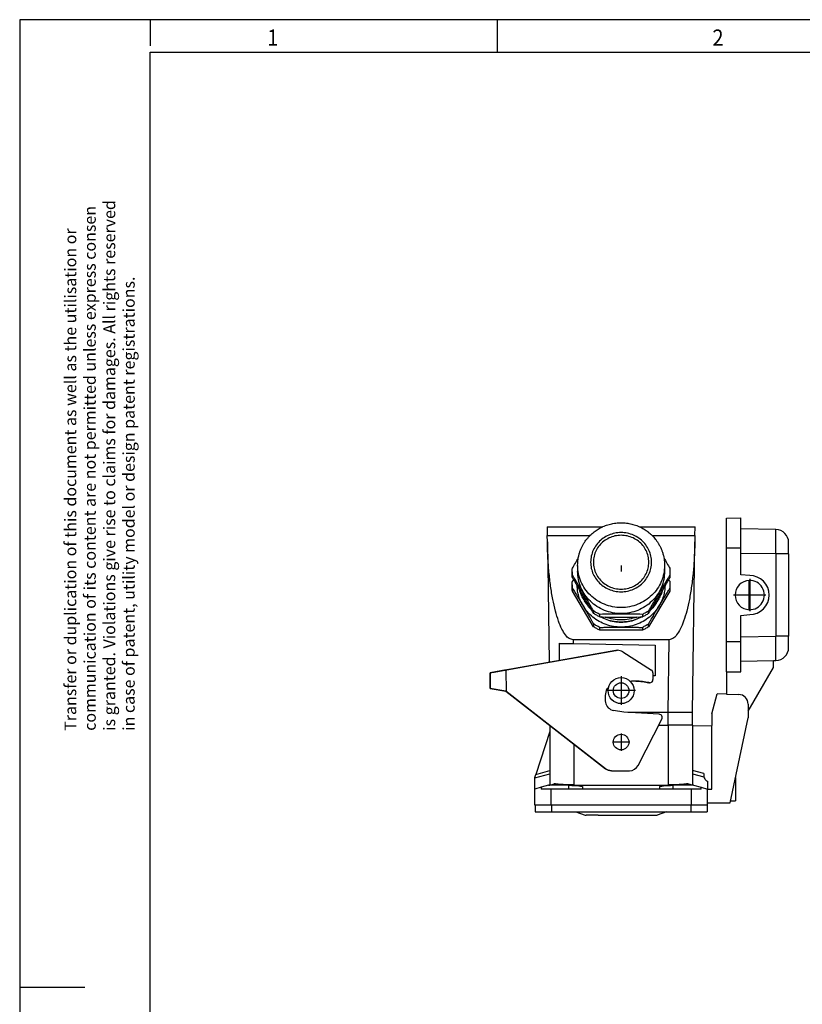
# Model space of a CAD drawing. Units: millimetres. Extents: x -112 to 308, y 693 to 990.
# Drawn here: x -112 to 9, y 839 to 990 of the extents above; entities that cross this region are included whole.
import ezdxf

# ---------------------------------------------------------------- set-up
doc = ezdxf.new("R2010")
doc.units = ezdxf.units.MM
doc.linetypes.add('DOT_CENTER', pattern=[14, 12, -1, 0, -1])
doc.layers.add('1', color=7, linetype='Continuous')
doc.styles.add('CONVERTER_11', font='txt.shx', dxfattribs={"width": 0.9})

# ---------------------------------------------------------------- blocks, each defined once
blk = doc.blocks.new('1411165_G_INS_M25_M68N_NNES_S-select__19', base_point=(-53.47, 1793.14))
at = {"color": 7, "linetype": 'Continuous'}
for p, q in [((-53.47, 1811.11), (-53.47, 1810.34)), ((-51.82, 1813.07), (-51.82, 1811.22)), ((-25.12, 1813.07), (-25.12, 1811.22)), ((-23.47, 1811.11), (-23.47, 1810.34)), ((-53.43, 1809.28), (-53.43, 1810.05)), ((-23.51, 1810.05), (-23.51, 1809.28)), ((-53.47, 1807.11), (-53.47, 1806.24)), ((-53.43, 1805.18), (-53.43, 1806.05)), ((-46.9, 1794.19), (-53.43, 1805.18)), ((-23.51, 1805.18), (-30.05, 1794.19)), ((-23.51, 1806.05), (-23.51, 1805.18)), ((-23.47, 1807.11), (-23.47, 1806.24)), ((-46.9, 1799.07), (-46.9, 1798.29)), ((-30.05, 1798.29), (-30.05, 1799.07)), ((-45.01, 1797.24), (-45.01, 1798.01)), ((-31.93, 1798.01), (-31.93, 1797.24)), ((-46.9, 1795.07), (-46.9, 1794.19)), ((-45.01, 1793.14), (-45.01, 1794.01)), ((-31.93, 1793.14), (-45.01, 1793.14)), ((-31.93, 1794.01), (-31.93, 1793.14)), ((-30.05, 1794.19), (-30.05, 1795.07))]:
    blk.add_line(p, q, dxfattribs=at)
for points, knots in [([(-51.82, 1813.07), (-51.81, 1813.42), (-51.8, 1814.12), (-51.66, 1815.16), (-51.46, 1816.16), (-51.18, 1817.1), (-50.85, 1817.99), (-50.46, 1818.86), (-50, 1819.68), (-49.53, 1820.42), (-49.02, 1821.1), (-48.51, 1821.7), (-47.95, 1822.29), (-47.19, 1822.99), (-46.16, 1823.79), (-45.03, 1824.48), (-44.07, 1824.95), (-43.3, 1825.27), (-42.53, 1825.53), (-41.75, 1825.75), (-40.94, 1825.92), (-40.12, 1826.05), (-39.28, 1826.13), (-38.44, 1826.15), (-37.64, 1826.12), (-36.83, 1826.05), (-36.03, 1825.93), (-35.24, 1825.76), (-34.43, 1825.54), (-33.63, 1825.26), (-32.85, 1824.94), (-32.11, 1824.57), (-31.44, 1824.19), (-30.78, 1823.76), (-30.16, 1823.31), (-29.55, 1822.8), (-28.98, 1822.28), (-28.45, 1821.71), (-27.94, 1821.12), (-27.45, 1820.46), (-26.96, 1819.7), (-26.49, 1818.86), (-26.09, 1817.98), (-25.74, 1817.04), (-25.48, 1816.11), (-25.28, 1815.12), (-25.15, 1814.12), (-25.13, 1813.42), (-25.12, 1813.07)], [0, 0, 0, 0, 1.048127, 2.096538, 3.158793, 4.089631, 5.048538, 6.008496, 6.940377, 7.873488, 8.629255, 9.470131, 10.256717, 11.044289, 12.593054, 14.145347, 15.019087, 15.803756, 16.62918, 17.45521, 18.234374, 19.102409, 19.969037, 20.747595, 21.614359, 22.392782, 23.172346, 24.039981, 24.821515, 25.691433, 26.566027, 27.349842, 28.161854, 28.894844, 29.713801, 30.452205, 31.280551, 32.026361, 32.783147, 33.623004, 34.498534, 35.487991, 36.509152, 37.406851, 38.469995, 39.399944, 40.448355, 41.496482, 41.496482, 41.496482, 41.496482]), ([(-29.97, 1814.04), (-30.01, 1814.65), (-30.1, 1815.89), (-30.76, 1817.65), (-31.77, 1819.23), (-33.13, 1820.54), (-34.76, 1821.53), (-36.57, 1822.15), (-38.47, 1822.35), (-40.38, 1822.15), (-42.19, 1821.53), (-43.81, 1820.54), (-45.17, 1819.23), (-46.19, 1817.65), (-46.85, 1815.89), (-46.93, 1814.65), (-46.97, 1814.04)], [0, 0, 0, 0, 1.847566, 3.700665, 5.563692, 7.439026, 9.326587, 11.223896, 13.126594, 15.029291, 16.926601, 18.814162, 20.689496, 22.552523, 24.405622, 26.253188, 26.253188, 26.253188, 26.253188]), ([(-53.43, 1812.16), (-53.13, 1812.69), (-52.53, 1813.73), (-51.93, 1814.76), (-51.63, 1815.27)], [0, 0, 0, 0, 1.833307, 3.587284, 3.587284, 3.587284, 3.587284]), ([(-46.97, 1814.04), (-46.93, 1813.42), (-46.85, 1812.18), (-46.19, 1810.42), (-45.17, 1808.85), (-43.81, 1807.53), (-42.19, 1806.54), (-40.38, 1805.93), (-38.47, 1805.72), (-36.57, 1805.93), (-34.76, 1806.54), (-33.13, 1807.53), (-31.77, 1808.85), (-30.76, 1810.42), (-30.1, 1812.18), (-30.01, 1813.42), (-29.97, 1814.04)], [0, 0, 0, 0, 1.847566, 3.700665, 5.563692, 7.439026, 9.326587, 11.223896, 13.126594, 15.029291, 16.926601, 18.814162, 20.689496, 22.552523, 24.405622, 26.253188, 26.253188, 26.253188, 26.253188]), ([(-25.31, 1815.27), (-25.02, 1814.76), (-24.42, 1813.73), (-23.82, 1812.69), (-23.51, 1812.16)], [0, 0, 0, 0, 1.753977, 3.587284, 3.587284, 3.587284, 3.587284]), ([(-53.47, 1811.11), (-53.47, 1811.29), (-53.47, 1811.64), (-53.45, 1811.99), (-53.43, 1812.16)], [0, 0, 0, 0, 0.528095, 1.056234, 1.056234, 1.056234, 1.056234]), ([(-53.43, 1810.05), (-53.45, 1810.23), (-53.47, 1810.58), (-53.47, 1810.93), (-53.47, 1811.11)], [0, 0, 0, 0, 0.528139, 1.056234, 1.056234, 1.056234, 1.056234]), ([(-25.12, 1811.22), (-25.17, 1810.37), (-25.27, 1808.67), (-26.07, 1806.22), (-27.3, 1803.97), (-28.98, 1801.99), (-31.01, 1800.37), (-33.34, 1799.17), (-35.85, 1798.43), (-38.47, 1798.18), (-41.09, 1798.43), (-43.61, 1799.17), (-45.93, 1800.37), (-47.97, 1801.99), (-49.64, 1803.97), (-50.88, 1806.22), (-51.67, 1808.67), (-51.77, 1810.37), (-51.82, 1811.22)], [0, 0, 0, 0, 2.540063, 5.086012, 7.642799, 10.213679, 12.799725, 15.399706, 18.010301, 20.626623, 23.242944, 25.853539, 28.45352, 31.039567, 33.610447, 36.167234, 38.713182, 41.253245, 41.253245, 41.253245, 41.253245]), ([(-23.51, 1812.16), (-23.5, 1811.99), (-23.48, 1811.64), (-23.47, 1811.29), (-23.47, 1811.11)], [0, 0, 0, 0, 0.528139, 1.056234, 1.056234, 1.056234, 1.056234]), ([(-23.47, 1811.11), (-23.47, 1810.93), (-23.48, 1810.58), (-23.5, 1810.23), (-23.51, 1810.05)], [0, 0, 0, 0, 0.528095, 1.056234, 1.056234, 1.056234, 1.056234]), ([(-53.43, 1809.28), (-53.45, 1809.46), (-53.47, 1809.81), (-53.47, 1810.16), (-53.47, 1810.34)], [0, 0, 0, 0, 0.528139, 1.056234, 1.056234, 1.056234, 1.056234]), ([(-53.47, 1807.11), (-53.47, 1807.28), (-53.47, 1807.64), (-53.45, 1807.99), (-53.43, 1808.16)], [0, 0, 0, 0, 0.528095, 1.056234, 1.056234, 1.056234, 1.056234]), ([(-46.9, 1799.07), (-47.45, 1800.03), (-48.53, 1801.9), (-50.15, 1804.65), (-51.77, 1807.35), (-52.87, 1809.14), (-53.43, 1810.05)], [0, 0, 0, 0, 3.345157, 6.47678, 9.567506, 12.786899, 12.786899, 12.786899, 12.786899]), ([(-53.43, 1809.28), (-52.88, 1808.31), (-51.8, 1806.45), (-50.17, 1803.7), (-48.56, 1801), (-47.46, 1799.21), (-46.9, 1798.29)], [0, 0, 0, 0, 3.345401, 6.477246, 9.567744, 12.786899, 12.786899, 12.786899, 12.786899]), ([(-53.11, 1808.72), (-53.13, 1808.7), (-53.15, 1808.65), (-53.19, 1808.58), (-53.23, 1808.51), (-53.27, 1808.44), (-53.31, 1808.38), (-53.35, 1808.3), (-53.39, 1808.23), (-53.42, 1808.19), (-53.43, 1808.16)], [0, 0, 0, 0, 0.079681, 0.1595988, 0.2397572, 0.3201601, 0.4008114, 0.4817151, 0.5628751, 0.6442955, 0.6442955, 0.6442955, 0.6442955]), ([(-23.51, 1810.05), (-24.07, 1809.14), (-25.17, 1807.35), (-26.79, 1804.65), (-28.41, 1801.9), (-29.49, 1800.03), (-30.05, 1799.07)], [0, 0, 0, 0, 3.219154, 6.309653, 9.441497, 12.786899, 12.786899, 12.786899, 12.786899]), ([(-30.05, 1798.29), (-29.49, 1799.21), (-28.39, 1801), (-26.77, 1803.7), (-25.15, 1806.45), (-24.07, 1808.31), (-23.51, 1809.28)], [0, 0, 0, 0, 3.219392, 6.310118, 9.441742, 12.786899, 12.786899, 12.786899, 12.786899]), ([(-23.51, 1808.16), (-23.53, 1808.19), (-23.55, 1808.23), (-23.59, 1808.3), (-23.63, 1808.38), (-23.67, 1808.44), (-23.71, 1808.51), (-23.75, 1808.58), (-23.79, 1808.65), (-23.82, 1808.7), (-23.83, 1808.72)], [0, 0, 0, 0, 0.0814203, 0.1625803, 0.243484, 0.3241354, 0.4045383, 0.4846967, 0.5646145, 0.6442955, 0.6442955, 0.6442955, 0.6442955]), ([(-23.47, 1810.34), (-23.47, 1810.16), (-23.48, 1809.81), (-23.5, 1809.46), (-23.51, 1809.28)], [0, 0, 0, 0, 0.528095, 1.056234, 1.056234, 1.056234, 1.056234]), ([(-23.51, 1808.16), (-23.5, 1807.99), (-23.48, 1807.64), (-23.47, 1807.28), (-23.47, 1807.11)], [0, 0, 0, 0, 0.528139, 1.056234, 1.056234, 1.056234, 1.056234]), ([(-53.43, 1806.05), (-53.45, 1806.23), (-53.47, 1806.58), (-53.47, 1806.93), (-53.47, 1807.11)], [0, 0, 0, 0, 0.528139, 1.056234, 1.056234, 1.056234, 1.056234]), ([(-53.43, 1805.18), (-53.45, 1805.36), (-53.47, 1805.71), (-53.47, 1806.06), (-53.47, 1806.24)], [0, 0, 0, 0, 0.528139, 1.056234, 1.056234, 1.056234, 1.056234]), ([(-53.43, 1806.05), (-53.29, 1805.82), (-53, 1805.35), (-52.58, 1804.66), (-52.16, 1803.98), (-51.76, 1803.31), (-51.36, 1802.64), (-50.96, 1801.98), (-50.56, 1801.32), (-50.3, 1800.88), (-50.16, 1800.66)], [0, 0, 0, 0, 0.831142, 1.64183, 2.436443, 3.21913, 3.993897, 4.764666, 5.535346, 6.3099, 6.3099, 6.3099, 6.3099]), ([(-50.16, 1800.66), (-50.42, 1801.13), (-50.94, 1802.07), (-51.48, 1803.58), (-51.85, 1805.15), (-51.93, 1806.21), (-51.96, 1806.75)], [0, 0, 0, 0, 1.608302, 3.21227, 4.813037, 6.411933, 6.411933, 6.411933, 6.411933]), ([(-48.16, 1800.36), (-48.5, 1800.73), (-49.19, 1801.48), (-50.04, 1802.75), (-50.76, 1804.1), (-51.09, 1805.06), (-51.26, 1805.53)], [0, 0, 0, 0, 1.528861, 3.052543, 4.571522, 6.086534, 6.086534, 6.086534, 6.086534]), ([(-25.69, 1805.53), (-25.86, 1805.06), (-26.19, 1804.1), (-26.91, 1802.75), (-27.76, 1801.48), (-28.44, 1800.73), (-28.79, 1800.36)], [0, 0, 0, 0, 1.515013, 3.033991, 4.557673, 6.086534, 6.086534, 6.086534, 6.086534]), ([(-24.98, 1806.75), (-25.02, 1806.21), (-25.1, 1805.15), (-25.47, 1803.58), (-26.01, 1802.07), (-26.52, 1801.13), (-26.78, 1800.66)], [0, 0, 0, 0, 1.598896, 3.199663, 4.803631, 6.411933, 6.411933, 6.411933, 6.411933]), ([(-26.78, 1800.66), (-26.65, 1800.88), (-26.39, 1801.32), (-25.99, 1801.98), (-25.59, 1802.64), (-25.19, 1803.31), (-24.78, 1803.98), (-24.37, 1804.66), (-23.94, 1805.35), (-23.66, 1805.82), (-23.51, 1806.05)], [0, 0, 0, 0, 0.774554, 1.545233, 2.316002, 3.09077, 3.873457, 4.66807, 5.478758, 6.3099, 6.3099, 6.3099, 6.3099]), ([(-23.47, 1807.11), (-23.47, 1806.93), (-23.48, 1806.58), (-23.5, 1806.23), (-23.51, 1806.05)], [0, 0, 0, 0, 0.528095, 1.056234, 1.056234, 1.056234, 1.056234]), ([(-23.47, 1806.24), (-23.47, 1806.06), (-23.48, 1805.71), (-23.5, 1805.36), (-23.51, 1805.18)], [0, 0, 0, 0, 0.528095, 1.056234, 1.056234, 1.056234, 1.056234]), ([(-47.56, 1799.38), (-47.97, 1799.82), (-48.77, 1800.69), (-49.38, 1801.71), (-49.68, 1802.22)], [0, 0, 0, 0, 1.779178, 3.551028, 3.551028, 3.551028, 3.551028]), ([(-27.27, 1802.22), (-27.57, 1801.71), (-28.17, 1800.69), (-28.98, 1799.82), (-29.38, 1799.38)], [0, 0, 0, 0, 1.77185, 3.551028, 3.551028, 3.551028, 3.551028]), ([(-38.47, 1794.11), (-39.26, 1794.15), (-40.83, 1794.22), (-43.11, 1794.84), (-45.25, 1795.8), (-47.19, 1797.12), (-48.88, 1798.73), (-49.74, 1800.02), (-50.16, 1800.66)], [0, 0, 0, 0, 2.352682, 4.701269, 7.04214, 9.372575, 11.691087, 13.997613, 13.997613, 13.997613, 13.997613]), ([(-50.16, 1800.66), (-50.03, 1800.43), (-49.77, 1799.99), (-49.37, 1799.32), (-48.97, 1798.64), (-48.57, 1797.96), (-48.16, 1797.26), (-47.75, 1796.54), (-47.33, 1795.81), (-47.04, 1795.32), (-46.9, 1795.07)], [0, 0, 0, 0, 0.777149, 1.555573, 2.339207, 3.131988, 3.937915, 4.761125, 5.605953, 6.477027, 6.477027, 6.477027, 6.477027]), ([(-45.01, 1798.01), (-45.34, 1798.17), (-45.98, 1798.49), (-46.59, 1798.87), (-46.9, 1799.07)], [0, 0, 0, 0, 1.081334, 2.160652, 2.160652, 2.160652, 2.160652]), ([(-26.78, 1800.66), (-27.21, 1800.02), (-28.07, 1798.73), (-29.76, 1797.12), (-31.69, 1795.8), (-33.84, 1794.84), (-36.12, 1794.22), (-37.69, 1794.15), (-38.47, 1794.11)], [0, 0, 0, 0, 2.306526, 4.625038, 6.955474, 9.296345, 11.644932, 13.997613, 13.997613, 13.997613, 13.997613]), ([(-30.05, 1799.07), (-30.36, 1798.87), (-30.96, 1798.49), (-31.61, 1798.17), (-31.93, 1798.01)], [0, 0, 0, 0, 1.079319, 2.160652, 2.160652, 2.160652, 2.160652]), ([(-30.05, 1795.07), (-29.91, 1795.32), (-29.62, 1795.81), (-29.2, 1796.54), (-28.78, 1797.26), (-28.38, 1797.96), (-27.97, 1798.64), (-27.58, 1799.32), (-27.18, 1799.99), (-26.91, 1800.43), (-26.78, 1800.66)], [0, 0, 0, 0, 0.871074, 1.715901, 2.539112, 3.345038, 4.137819, 4.921454, 5.699877, 6.477027, 6.477027, 6.477027, 6.477027]), ([(-45.01, 1797.24), (-45.34, 1797.4), (-45.98, 1797.71), (-46.59, 1798.1), (-46.9, 1798.29)], [0, 0, 0, 0, 1.081334, 2.160652, 2.160652, 2.160652, 2.160652]), ([(-31.93, 1798.01), (-33.05, 1798.04), (-35.23, 1798.09), (-38.47, 1798.11), (-41.71, 1798.09), (-43.89, 1798.04), (-45.01, 1798.01)], [0, 0, 0, 0, 3.357247, 6.539, 9.720982, 13.078476, 13.078476, 13.078476, 13.078476]), ([(-45.01, 1797.24), (-43.89, 1797.21), (-41.71, 1797.15), (-38.47, 1797.13), (-35.23, 1797.15), (-33.05, 1797.21), (-31.93, 1797.24)], [0, 0, 0, 0, 3.357494, 6.539476, 9.721229, 13.078476, 13.078476, 13.078476, 13.078476]), ([(-32.23, 1797.23), (-32.87, 1796.89), (-34.16, 1796.22), (-36.29, 1795.67), (-38.47, 1795.47), (-40.66, 1795.67), (-42.78, 1796.22), (-44.07, 1796.89), (-44.72, 1797.23)], [0, 0, 0, 0, 2.172867, 4.353458, 6.538172, 8.722885, 10.903477, 13.076343, 13.076343, 13.076343, 13.076343]), ([(-32.25, 1797.23), (-32.89, 1796.91), (-34.19, 1796.28), (-36.31, 1795.76), (-38.47, 1795.57), (-40.64, 1795.76), (-42.76, 1796.28), (-44.05, 1796.91), (-44.7, 1797.23)], [0, 0, 0, 0, 2.156931, 4.320767, 6.488261, 8.655756, 10.819592, 12.976523, 12.976523, 12.976523, 12.976523]), ([(-33.65, 1797.19), (-34.43, 1796.94), (-36, 1796.45), (-38.47, 1796.25), (-40.95, 1796.45), (-42.52, 1796.94), (-43.3, 1797.19)], [0, 0, 0, 0, 2.460687, 4.926181, 7.391675, 9.852362, 9.852362, 9.852362, 9.852362]), ([(-30.05, 1798.29), (-30.36, 1798.1), (-30.96, 1797.71), (-31.61, 1797.4), (-31.93, 1797.24)], [0, 0, 0, 0, 1.079319, 2.160652, 2.160652, 2.160652, 2.160652]), ([(-45.01, 1794.01), (-45.34, 1794.17), (-45.98, 1794.49), (-46.59, 1794.87), (-46.9, 1795.07)], [0, 0, 0, 0, 1.081334, 2.160652, 2.160652, 2.160652, 2.160652]), ([(-45.01, 1793.14), (-45.34, 1793.3), (-45.98, 1793.62), (-46.59, 1794), (-46.9, 1794.19)], [0, 0, 0, 0, 1.081334, 2.160652, 2.160652, 2.160652, 2.160652]), ([(-45.01, 1794.01), (-44.87, 1794.01), (-44.58, 1794.02), (-44.14, 1794.03), (-43.72, 1794.04), (-43.3, 1794.05), (-42.88, 1794.06), (-42.47, 1794.07), (-42.06, 1794.08), (-41.66, 1794.08), (-41.25, 1794.09), (-40.85, 1794.09), (-40.46, 1794.1), (-40.06, 1794.1), (-39.66, 1794.1), (-39.27, 1794.11), (-38.87, 1794.11), (-38.61, 1794.11), (-38.47, 1794.11)], [0, 0, 0, 0, 0.438619, 0.870653, 1.29671, 1.717374, 2.133211, 2.54477, 2.952589, 3.357192, 3.759096, 4.158809, 4.556837, 4.953681, 5.349843, 5.745826, 6.142138, 6.539292, 6.539292, 6.539292, 6.539292]), ([(-38.47, 1794.11), (-38.34, 1794.11), (-38.08, 1794.11), (-37.68, 1794.11), (-37.28, 1794.1), (-36.89, 1794.1), (-36.49, 1794.1), (-36.09, 1794.09), (-35.69, 1794.09), (-35.29, 1794.08), (-34.89, 1794.08), (-34.48, 1794.07), (-34.07, 1794.06), (-33.65, 1794.05), (-33.23, 1794.04), (-32.8, 1794.03), (-32.37, 1794.02), (-32.08, 1794.01), (-31.93, 1794.01)], [0, 0, 0, 0, 0.397154, 0.793466, 1.189449, 1.585611, 1.982455, 2.380483, 2.780196, 3.1821, 3.586703, 3.994522, 4.406081, 4.821918, 5.242582, 5.668639, 6.100673, 6.539292, 6.539292, 6.539292, 6.539292]), ([(-30.05, 1795.07), (-30.36, 1794.87), (-30.96, 1794.49), (-31.61, 1794.17), (-31.93, 1794.01)], [0, 0, 0, 0, 1.079319, 2.160652, 2.160652, 2.160652, 2.160652]), ([(-30.05, 1794.19), (-30.36, 1794), (-30.96, 1793.62), (-31.61, 1793.3), (-31.93, 1793.14)], [0, 0, 0, 0, 1.079319, 2.160652, 2.160652, 2.160652, 2.160652])]:
    blk.add_open_spline(points, degree=3, knots=knots, dxfattribs=at)
at = {"color": 2, "linetype": 'Continuous'}
for points, knots in [([(-29.12, 1814.04), (-29.16, 1813.4), (-29.24, 1812.13), (-29.88, 1810.32), (-30.86, 1808.66), (-32.18, 1807.24), (-33.77, 1806.12), (-35.57, 1805.34), (-37.49, 1804.95), (-39.46, 1804.95), (-41.38, 1805.34), (-43.18, 1806.12), (-44.77, 1807.24), (-46.09, 1808.66), (-47.08, 1810.32), (-47.69, 1812.13), (-47.89, 1814.04), (-47.69, 1815.94), (-47.08, 1817.76), (-46.09, 1819.41), (-44.77, 1820.83), (-43.18, 1821.95), (-41.38, 1822.73), (-39.46, 1823.13), (-37.49, 1823.13), (-35.57, 1822.73), (-33.77, 1821.95), (-32.18, 1820.83), (-30.86, 1819.41), (-29.88, 1817.76), (-29.24, 1815.94), (-29.16, 1814.67), (-29.12, 1814.04)], [0, 0, 0, 0, 1.897253, 3.799484, 5.710776, 7.633603, 9.568419, 11.513613, 13.465821, 15.420503, 17.372711, 19.317905, 21.25272, 23.175548, 25.08684, 26.989071, 28.886324, 30.783577, 32.685807, 34.5971, 36.519927, 38.454743, 40.399937, 42.352145, 44.306827, 46.259034, 48.204229, 50.139044, 52.061871, 53.973164, 55.875395, 57.772648, 57.772648, 57.772648, 57.772648]), ([(-25.12, 1813.07), (-25.17, 1812.22), (-25.27, 1810.52), (-26.07, 1808.08), (-27.3, 1805.82), (-28.98, 1803.85), (-31.01, 1802.23), (-33.34, 1801.02), (-35.85, 1800.28), (-38.47, 1800.03), (-41.09, 1800.28), (-43.61, 1801.02), (-45.93, 1802.23), (-47.97, 1803.85), (-49.64, 1805.82), (-50.88, 1808.08), (-51.67, 1810.52), (-51.77, 1812.22), (-51.82, 1813.07)], [0, 0, 0, 0, 2.540063, 5.086012, 7.642799, 10.213679, 12.799725, 15.399706, 18.010301, 20.626623, 23.242944, 25.853539, 28.45352, 31.039567, 33.610447, 36.167234, 38.713182, 41.253245, 41.253245, 41.253245, 41.253245])]:
    blk.add_open_spline(points, degree=3, knots=knots, dxfattribs=at)
at = {"layer": '1', "color": 2, "linetype": 'DOT_CENTER'}
blk.add_line((-38.47, 1813.07), (-38.47, 1811.22), dxfattribs=at)
blk = doc.blocks.new('1407729_HC_B_10_I_PT_F-select__20', base_point=(-52.33, 1736.36))
at = {"color": 7, "linetype": 'Continuous'}
for p, q in [((-52.33, 1737.41), (-49.54, 1736.39)), ((-49.37, 1736.36), (-49.16, 1736.36)), ((-48.66, 1736.36), (-49.16, 1736.36)), ((-45.56, 1736.36), (-48.66, 1736.36)), ((-45.56, 1736.36), (-31.36, 1736.36)), ((-31.36, 1736.36), (-27.76, 1736.36)), ((-27.76, 1736.36), (-27.54, 1736.36)), ((-24.58, 1737.41), (-27.37, 1736.39))]:
    blk.add_line(p, q, dxfattribs=at)
for centre, start, end in [((-49.37, 1736.86), 250, 270), ((-27.54, 1736.86), 270, 290)]:
    blk.add_arc(centre, 0.5, start, end, dxfattribs=at)
blk = doc.blocks.new('1412625_HC_STA_B10_HLFS_1STM25_EL_AL-select__21', base_point=(-61.17, 1767.91))
at = {"color": 7, "linetype": 'Continuous'}
for p, q in [((-61.17, 1824.91), (-61.13, 1822.26)), ((-61.17, 1824.91), (-44.13, 1824.91)), ((-32.82, 1824.91), (-15.77, 1824.91)), ((-15.81, 1822.26), (-15.77, 1824.91)), ((-61.11, 1820.3), (-61.13, 1822.26)), ((-61.11, 1820.3), (-60.59, 1783.3)), ((-16.57, 1767.91), (-15.84, 1820.3)), ((-15.81, 1822.26), (-15.84, 1820.3)), ((-23.76, 1790.22), (-53.18, 1790.22)), ((-53.17, 1789.05), (-27.99, 1788.61)), ((-27.99, 1788.61), (-27.99, 1779.11)), ((-27.99, 1779.11), (-28.7, 1779.1)), ((-24.07, 1767.91), (-36.36, 1767.91)), ((-24.07, 1767.91), (-24.07, 1767.91)), ((-24.07, 1767.91), (-24.07, 1767.91)), ((-16.67, 1767.91), (-24.07, 1767.91)), ((-16.57, 1767.91), (-16.67, 1767.91))]:
    blk.add_line(p, q, dxfattribs=at)
at = {"color": 2, "linetype": 'Continuous'}
for p, q in [((-61.13, 1822.26), (-47.97, 1822.26)), ((-28.98, 1822.26), (-15.81, 1822.26)), ((-53.18, 1790.22), (-53.17, 1789.05)), ((-24.07, 1767.91), (-23.76, 1790.22))]:
    blk.add_line(p, q, dxfattribs=at)
at = {"color": 7, "linetype": 'Continuous'}
for radius in [4, 2.4]:
    blk.add_circle((-38.47, 1774.61), radius, dxfattribs=at)
for points, knots in [([(-53.18, 1790.22), (-53.6, 1790.31), (-54.54, 1790.51), (-55.69, 1791.81), (-56.77, 1793.63), (-57.78, 1796.12), (-58.69, 1799.17), (-59.49, 1802.74), (-60.15, 1806.74), (-60.65, 1811.07), (-60.99, 1815.63), (-61.07, 1818.73), (-61.11, 1820.3)], [0, 0, 0, 0, 1.235367, 2.835172, 4.956582, 7.63224, 10.837769, 14.518006, 18.59788, 22.98827, 27.590132, 32.298007, 32.298007, 32.298007, 32.298007]), ([(-15.84, 1820.3), (-15.88, 1818.73), (-15.96, 1815.63), (-16.3, 1811.07), (-16.8, 1806.74), (-17.46, 1802.74), (-18.25, 1799.17), (-19.17, 1796.12), (-20.18, 1793.63), (-21.26, 1791.81), (-22.41, 1790.51), (-23.35, 1790.31), (-23.76, 1790.22)], [0, 0, 0, 0, 4.707874, 9.309737, 13.700127, 17.780001, 21.460238, 24.665767, 27.341425, 29.462835, 31.06264, 32.298007, 32.298007, 32.298007, 32.298007]), ([(-57.52, 1789.13), (-57.3, 1789.12), (-56.86, 1789.11), (-56.17, 1789.1), (-55.44, 1789.09), (-54.7, 1789.08), (-53.94, 1789.06), (-53.43, 1789.05), (-53.17, 1789.05)], [0, 0, 0, 0, 0.652403, 1.344128, 2.067823, 2.8158, 3.580107, 4.352623, 4.352623, 4.352623, 4.352623])]:
    blk.add_open_spline(points, degree=3, knots=knots, dxfattribs=at)
blk.add_open_spline([(-57.52, 1789.13), (-57.51, 1788.25), (-57.48, 1786.49), (-57.46, 1784.74), (-57.44, 1783.86)], degree=3, dxfattribs=at)
at = {"layer": '1', "color": 2, "linetype": 'DOT_CENTER'}
for p, q in [((-38.47, 1779.01), (-38.47, 1770.21)), ((-34.07, 1774.61), (-42.87, 1774.61))]:
    blk.add_line(p, q, dxfattribs=at)
blk = doc.blocks.new('1411321_HC_STA_B10_BWSC_ELC_AL-select__22', base_point=(-78.7, 1737.41))
at = {"color": 7, "linetype": 'Continuous'}
for p, q in [((-6.14, 1827.6), (-1.74, 1827.64)), ((-6.14, 1818.4), (-6.14, 1827.6)), ((-1.74, 1824.25), (-1.74, 1827.64)), ((9.03, 1824.06), (-1.74, 1824.25)), ((-1.74, 1818.44), (-1.74, 1824.25)), ((12.96, 1816.56), (12.96, 1820.06)), ((-6.14, 1789.58), (-6.14, 1818.4)), ((-1.74, 1816.75), (-1.74, 1818.44)), ((-1.74, 1810.19), (-1.74, 1816.75)), ((12.96, 1816.56), (12.96, 1791.34)), ((1.01, 1809.95), (-1.74, 1810.19)), ((0.87, 1799.45), (0.87, 1808.45)), ((-1.74, 1797.71), (1.01, 1797.95)), ((-1.74, 1791.15), (-1.74, 1797.71)), ((-6.14, 1780.37), (-6.14, 1789.58)), ((-1.74, 1789.54), (-1.74, 1791.15)), ((-1.74, 1783.65), (-1.74, 1789.54)), ((12.96, 1787.84), (12.96, 1791.34)), ((-40.11, 1786.94), (-74.02, 1780.92)), ((-73.72, 1780.97), (-40.11, 1786.94)), ((-39.58, 1786.99), (-39.58, 1786.99)), ((-37.97, 1786.52), (-29.16, 1780.92)), ((-74.02, 1780.92), (-60.59, 1783.3)), ((-73.73, 1780.97), (-60.59, 1783.3)), ((-1.74, 1783.65), (8.26, 1783.82)), ((-1.74, 1780.34), (-1.74, 1783.65)), ((8.26, 1783.82), (9.03, 1783.84)), ((8.26, 1781.71), (8.26, 1783.82)), ((-78.7, 1780.09), (-73.72, 1780.97)), ((-73.73, 1780.97), (-78.7, 1780.09)), ((-74.02, 1780.92), (-77.43, 1780.31)), ((-77.43, 1780.31), (-74.02, 1780.92)), ((-77.43, 1780.31), (-77.43, 1780.31)), ((-74.02, 1780.92), (-74.02, 1780.92)), ((-73.66, 1774.28), (-73.72, 1780.97)), ((-6.14, 1780.37), (-1.74, 1780.34)), ((-6.14, 1780.37), (-6.14, 1773.53)), ((0.53, 1768.31), (8.26, 1781.71)), ((-78.7, 1780.09), (-78.7, 1780.09)), ((-78.7, 1775.31), (-78.7, 1780.09)), ((-78.7, 1780.09), (-78.69, 1775.31)), ((-28.7, 1780.07), (-28.69, 1778.03)), ((-78.7, 1775.31), (-73.89, 1774.47)), ((-78.7, 1775.31), (-78.69, 1775.31)), ((-73.89, 1774.47), (-78.69, 1775.31)), ((-77.19, 1775.05), (-77.19, 1775.05)), ((-77.19, 1775.05), (-73.9, 1774.47)), ((-77.19, 1775.05), (-73.89, 1774.47)), ((-73.89, 1774.47), (-73.9, 1774.47)), ((-73.9, 1774.47), (-73.9, 1774.47)), ((-73.89, 1774.47), (-73.89, 1774.47)), ((-60.37, 1763.93), (-73.89, 1774.47)), ((-73.66, 1774.28), (-73.89, 1774.47)), ((-73.89, 1774.47), (-73.66, 1774.28)), ((-73.89, 1774.47), (-73.89, 1774.47)), ((-73.89, 1774.47), (-43.31, 1750.64)), ((-60.37, 1763.93), (-73.66, 1774.28)), ((-43.31, 1750.64), (-73.66, 1774.28)), ((-29.69, 1777.03), (-29.69, 1777.03)), ((-10.67, 1767.46), (-9.02, 1773.61)), ((-6.14, 1773.53), (-9.02, 1773.61)), ((-6.14, 1773.53), (-2.39, 1773.44)), ((-37.68, 1767.99), (-40.8, 1768.53)), ((0.53, 1770.44), (0.53, 1768.31)), ((0.53, 1768.31), (0.53, 1766.26)), ((-26.78, 1767.35), (-37.68, 1767.99)), ((-24.07, 1767.91), (-36.36, 1767.91)), ((-33.26, 1751.64), (-25.95, 1765.9)), ((-24.07, 1767.91), (-24.07, 1767.91)), ((-24.07, 1767.91), (-24.07, 1767.91)), ((-16.67, 1767.91), (-24.07, 1767.91)), ((-16.67, 1767.91), (-16.67, 1763.96)), ((-10.67, 1767.46), (-10.67, 1763.91)), ((-5.01, 1740.21), (0.53, 1766.26)), ((-60.37, 1763.93), (-60.37, 1762.07)), ((-26.94, 1763.96), (-24.07, 1763.96)), ((-16.67, 1763.96), (-24.07, 1763.96)), ((-16.57, 1763.96), (-16.67, 1763.96)), ((-16.57, 1763.96), (-16.57, 1763.85)), ((-16.57, 1763.85), (-10.67, 1763.91)), ((-16.57, 1763.85), (-16.57, 1750.06)), ((-10.67, 1744.35), (-10.67, 1763.91)), ((-60.37, 1762.07), (-64.65, 1748.91)), ((-60.37, 1762.07), (-60.37, 1750.06)), ((-64.65, 1748.91), (-60.37, 1750.06)), ((-60.37, 1750.06), (-60.37, 1749.04)), ((-41.46, 1750.01), (-35.93, 1750.01)), ((-16.57, 1750.06), (-16.57, 1749.04)), ((-13.07, 1749.12), (-16.57, 1750.06)), ((-64.97, 1747.91), (-64.65, 1748.91)), ((-64.97, 1747.81), (-64.97, 1747.91)), ((-64.97, 1744.41), (-64.97, 1747.81)), ((-60.37, 1749.04), (-60.37, 1745.64)), ((-41.47, 1750.01), (-41.47, 1750.01)), ((-16.57, 1749.04), (-16.57, 1745.64)), ((-13.07, 1749.12), (-13.07, 1748.11)), ((-3.37, 1747.9), (-3.37, 1740.74)), ((-63.04, 1744.93), (-64.97, 1744.41)), ((-64.97, 1739.41), (-64.97, 1744.41)), ((-60.73, 1745.55), (-63.04, 1744.93)), ((-63.04, 1744.93), (-63.04, 1744.41)), ((-59.97, 1744.41), (-63.04, 1744.41)), ((-60.73, 1745.55), (-60.37, 1745.64)), ((-54.47, 1745.55), (-60.73, 1745.55)), ((-60.37, 1745.64), (-58.97, 1746.02)), ((-54.47, 1744.41), (-59.97, 1744.41)), ((-59.97, 1739.41), (-59.97, 1744.41)), ((-50.27, 1744.41), (-54.47, 1744.41)), ((-52.87, 1745.64), (-24.07, 1745.64)), ((-50.27, 1744.41), (-50.27, 1745.04)), ((-26.68, 1744.41), (-50.27, 1744.41)), ((-26.68, 1745.04), (-26.68, 1744.41)), ((-22.48, 1744.41), (-26.68, 1744.41)), ((-16.21, 1745.55), (-22.48, 1745.55)), ((-16.98, 1744.41), (-22.48, 1744.41)), ((-16.57, 1745.64), (-17.98, 1746.02)), ((-13.91, 1744.41), (-16.98, 1744.41)), ((-16.98, 1744.41), (-16.98, 1739.41)), ((-16.21, 1745.55), (-16.57, 1745.64)), ((-16.21, 1745.55), (-13.91, 1744.93)), ((-13.91, 1744.93), (-11.97, 1744.41)), ((-13.91, 1744.41), (-13.91, 1744.93)), ((-11.97, 1746.77), (-11.97, 1744.41)), ((-11.97, 1744.34), (-11.97, 1744.41)), ((-11.97, 1744.34), (-10.67, 1744.35)), ((-11.97, 1740.21), (-11.97, 1744.34)), ((-64.87, 1739.41), (-64.97, 1739.41)), ((-59.97, 1739.41), (-64.87, 1739.41)), ((-64.87, 1739.41), (-64.87, 1737.41)), ((-59.89, 1739.41), (-59.97, 1739.41)), ((-17.05, 1739.41), (-59.89, 1739.41)), ((-59.89, 1739.41), (-59.89, 1737.41)), ((-16.98, 1739.41), (-17.05, 1739.41)), ((-17.05, 1739.41), (-17.05, 1737.41)), ((-12.07, 1739.41), (-16.98, 1739.41)), ((-11.97, 1739.41), (-12.07, 1739.41)), ((-12.07, 1739.41), (-12.07, 1737.41)), ((-11.97, 1739.41), (-11.97, 1740.21)), ((-11.97, 1740.21), (-5.01, 1740.21)), ((-4.9, 1740.74), (-3.37, 1740.74)), ((-64.87, 1737.41), (-59.89, 1737.41)), ((-59.89, 1737.41), (-17.05, 1737.41)), ((-17.05, 1737.41), (-12.07, 1737.41))]:
    blk.add_line(p, q, dxfattribs=at)
at = {"color": 2, "linetype": 'Continuous'}
for p, q in [((-6.14, 1818.4), (-1.74, 1818.44)), ((9.03, 1816.56), (-1.74, 1816.75)), ((9.03, 1816.56), (9.03, 1791.34)), ((-1.74, 1789.54), (-6.14, 1789.58)), ((-1.74, 1791.15), (9.03, 1791.34)), ((-40.11, 1786.94), (-40.11, 1786.94)), ((-29.92, 1777.05), (-29.92, 1777.05)), ((-24.07, 1763.96), (-24.07, 1767.91)), ((-24.07, 1763.96), (-24.07, 1745.64)), ((-52.87, 1745.64), (-52.87, 1758.09)), ((-43.31, 1750.64), (-43.31, 1750.64)), ((-64.97, 1747.81), (-60.37, 1749.04)), ((-16.57, 1749.04), (-13.07, 1748.11)), ((-54.47, 1744.41), (-54.47, 1745.55)), ((-22.48, 1744.41), (-22.48, 1745.55))]:
    blk.add_line(p, q, dxfattribs=at)
at = {"color": 7, "linetype": 'Continuous'}
blk.add_circle((-38.47, 1758.81), 2.4, dxfattribs=at)
for centre, radius, start, end in [((8.96, 1820.06), 4, 0, 89), ((1.01, 1803.95), 4.5, 91.889, 268.111), ((1.01, 1803.95), 4.5, 268.111, 91.889), ((1.01, 1803.95), 6, 270, 90), ((-39.58, 1783.99), 3, 90, 100.076), ((-39.58, 1783.99), 3, 57.5296, 90), ((8.96, 1787.84), 4, 271, 0), ((-29.7, 1780.07), 1, 0.076, 57.5296), ((-33.99, 1759.52), 18, 90, 95.2922), ((-33.99, 1759.52), 18, 76.9395, 90), ((-29.69, 1778.03), 1, 270, 0.076), ((-35, 1772.38), 8.37, 160.6014, 189.6235), ((-33.99, 1759.52), 18, 117.8152, 119.6488), ((-29.69, 1778.03), 1, 256.9395, 270), ((-2.47, 1770.44), 3, 0, 88.5), ((-40.29, 1771.49), 3, 189.6235, 260.1523), ((-26.84, 1766.35), 1, 332.8463, 86.6523), ((-41.47, 1753.01), 3, 232.076, 270), ((-35.93, 1753.01), 3, 270.076, 332.8463), ((-41.47, 1753.01), 3, 270, 270.076)]:
    blk.add_arc(centre, radius, start, end, dxfattribs=at)
at = {"color": 2, "linetype": 'Continuous'}
for points, knots in [([(9.03, 1816.56), (9.04, 1816.61), (9.04, 1816.72), (9.04, 1816.88), (9.04, 1817.05), (9.04, 1817.24), (9.04, 1817.45), (9.04, 1817.66), (9.05, 1817.89), (9.05, 1818.13), (9.05, 1818.37), (9.05, 1818.63), (9.05, 1818.89), (9.05, 1819.16), (9.06, 1819.47), (9.06, 1819.81), (9.06, 1820.19), (9.06, 1820.55), (9.06, 1820.9), (9.06, 1821.23), (9.06, 1821.55), (9.06, 1821.84), (9.06, 1822.09), (9.06, 1822.32), (9.06, 1822.56), (9.06, 1822.78), (9.06, 1822.97), (9.06, 1823.15), (9.06, 1823.32), (9.06, 1823.47), (9.05, 1823.59), (9.05, 1823.68), (9.05, 1823.75), (9.05, 1823.82), (9.05, 1823.87), (9.05, 1823.92), (9.04, 1823.98), (9.04, 1824.02), (9.04, 1824.05), (9.04, 1824.06), (9.03, 1824.06)], [0, 0, 0, 0, 0.146461, 0.308459, 0.485133, 0.675622, 0.879068, 1.094609, 1.321385, 1.558537, 1.805204, 2.060525, 2.323642, 2.593694, 2.86982, 3.254345, 3.627841, 3.989487, 4.338462, 4.673946, 4.995118, 5.301158, 5.522595, 5.755428, 5.99437, 6.234129, 6.406476, 6.583052, 6.758541, 6.927628, 7.030197, 7.118729, 7.194341, 7.258151, 7.311275, 7.35483, 7.417824, 7.463003, 7.490325, 7.500025, 7.500025, 7.500025, 7.500025]), ([(12.96, 1816.56), (12.92, 1816.56), (12.83, 1816.56), (12.61, 1816.56), (12.28, 1816.56), (11.78, 1816.56), (11.17, 1816.56), (10.49, 1816.56), (9.77, 1816.56), (9.28, 1816.56), (9.03, 1816.56)], [0, 0, 0, 0, 0.137617, 0.275233, 0.643013, 1.146998, 1.766742, 2.477097, 3.189581, 3.93019, 3.93019, 3.93019, 3.93019]), ([(12.96, 1791.34), (12.92, 1791.34), (12.83, 1791.34), (12.61, 1791.34), (12.28, 1791.34), (11.78, 1791.34), (11.17, 1791.34), (10.49, 1791.34), (9.77, 1791.34), (9.28, 1791.34), (9.03, 1791.34)], [0, 0, 0, 0, 0.137617, 0.275233, 0.643013, 1.146998, 1.766742, 2.477097, 3.189581, 3.93019, 3.93019, 3.93019, 3.93019]), ([(9.03, 1783.84), (9.04, 1783.84), (9.04, 1783.85), (9.04, 1783.87), (9.04, 1783.9), (9.05, 1783.94), (9.05, 1783.99), (9.05, 1784.07), (9.05, 1784.17), (9.05, 1784.28), (9.06, 1784.39), (9.06, 1784.5), (9.06, 1784.59), (9.06, 1784.7), (9.06, 1784.82), (9.06, 1784.96), (9.06, 1785.13), (9.06, 1785.34), (9.06, 1785.58), (9.06, 1785.81), (9.06, 1786.06), (9.06, 1786.35), (9.06, 1786.67), (9.06, 1787), (9.06, 1787.35), (9.06, 1787.71), (9.06, 1788.09), (9.06, 1788.52), (9.05, 1789.02), (9.05, 1789.59), (9.04, 1790.17), (9.04, 1790.75), (9.04, 1791.14), (9.03, 1791.34)], [0, 0, 0, 0, 0.007976, 0.028629, 0.059935, 0.099592, 0.145266, 0.22607, 0.324317, 0.439803, 0.572323, 0.654935, 0.749561, 0.857051, 0.978258, 1.114032, 1.265224, 1.504651, 1.743237, 1.975703, 2.196767, 2.503026, 2.82444, 3.160184, 3.509434, 3.871367, 4.245159, 4.629985, 5.183413, 5.749809, 6.326498, 6.910805, 7.500055, 7.500055, 7.500055, 7.500055])]:
    blk.add_open_spline(points, degree=3, knots=knots, dxfattribs=at)
at = {"color": 7, "linetype": 'Continuous'}
for points in [[(-40.11, 1786.94), (-40.02, 1786.96), (-39.84, 1786.99), (-39.67, 1786.99), (-39.58, 1786.99)], [(-33.99, 1777.52), (-33.3, 1777.5), (-31.93, 1777.46), (-30.59, 1777.19), (-29.92, 1777.05)], [(-29.69, 1777.03), (-29.73, 1777.03), (-29.81, 1777.03), (-29.88, 1777.05), (-29.92, 1777.05)], [(-41.47, 1750.01), (-41.63, 1750.01), (-41.96, 1750.03), (-42.45, 1750.16), (-42.9, 1750.35), (-43.18, 1750.54), (-43.31, 1750.64)]]:
    blk.add_open_spline(points, degree=3, dxfattribs=at)
for points, knots in [([(-13.07, 1748.11), (-12.99, 1747.9), (-12.78, 1747.34), (-12.29, 1746.99), (-11.97, 1746.77)], [0, 0, 0, 0, 0.660926, 1.762371, 1.762371, 1.762371, 1.762371]), ([(-52.87, 1745.64), (-53.27, 1745.65), (-54.04, 1745.65), (-55.19, 1745.68), (-56.27, 1745.74), (-57.27, 1745.81), (-58.16, 1745.9), (-58.71, 1745.98), (-58.97, 1746.02)], [0, 0, 0, 0, 1.181102, 2.333166, 3.427911, 4.438569, 5.340619, 6.112544, 6.112544, 6.112544, 6.112544]), ([(-54.47, 1745.55), (-54.19, 1745.54), (-53.66, 1745.54), (-52.88, 1745.51), (-52.16, 1745.47), (-51.53, 1745.41), (-51.01, 1745.34), (-50.64, 1745.25), (-50.36, 1745.19), (-50.29, 1745.08), (-50.27, 1745.04)], [0, 0, 0, 0, 0.819437, 1.607852, 2.335475, 2.97502, 3.502921, 3.900744, 4.157842, 4.285204, 4.285204, 4.285204, 4.285204]), ([(-26.68, 1745.04), (-26.66, 1745.08), (-26.58, 1745.19), (-26.31, 1745.25), (-25.94, 1745.34), (-25.41, 1745.41), (-24.79, 1745.47), (-24.07, 1745.51), (-23.29, 1745.54), (-22.75, 1745.54), (-22.48, 1745.55)], [0, 0, 0, 0, 0.127362, 0.38446, 0.782282, 1.310183, 1.949729, 2.677352, 3.465767, 4.285204, 4.285204, 4.285204, 4.285204]), ([(-17.98, 1746.02), (-18.23, 1745.98), (-18.78, 1745.9), (-19.68, 1745.81), (-20.67, 1745.74), (-21.76, 1745.68), (-22.9, 1745.65), (-23.68, 1745.65), (-24.07, 1745.64)], [0, 0, 0, 0, 0.771925, 1.673975, 2.684632, 3.779378, 4.931442, 6.112544, 6.112544, 6.112544, 6.112544])]:
    blk.add_open_spline(points, degree=3, knots=knots, dxfattribs=at)
at = {"layer": '1', "color": 2, "linetype": 'DOT_CENTER'}
for p, q in [((1.01, 1808.9), (1.01, 1799)), ((5.96, 1803.95), (-3.94, 1803.95)), ((-38.47, 1761.45), (-38.47, 1756.17)), ((-35.83, 1758.81), (-41.11, 1758.81))]:
    blk.add_line(p, q, dxfattribs=at)
blk = doc.blocks.new('1416354_HC_STA_B10PT_BWSC_LS_M25_ELCAL-select__23', base_point=(-78.7, 1736.36))
for name, p in [('1411321_HC_STA_B10_BWSC_ELC_AL-select__22', (-78.7, 1737.41)), ('1411165_G_INS_M25_M68N_NNES_S-select__19', (-53.47, 1793.14)), ('1412625_HC_STA_B10_HLFS_1STM25_EL_AL-select__21', (-61.17, 1767.91)), ('1407729_HC_B_10_I_PT_F-select__20', (-52.33, 1736.36))]:
    blk.add_blockref(name, p)
blk = doc.blocks.new('SA_Rechts1', base_point=(-32.87, 1782))
blk.add_blockref('1416354_HC_STA_B10PT_BWSC_LS_M25_ELCAL-select__23', (-78.7, 1736.36))
blk = doc.blocks.new('_rahmen', base_point=(303.46, 693.28))
at = {"layer": '1', "color": 2, "linetype": 'Continuous'}
for p, q in [((-91.54, 990.28), (-111.54, 990.28)), ((-111.54, 990.28), (-111.54, 841.78)), ((-38.21, 990.28), (-91.54, 990.28)), ((-91.54, 990.28), (-91.54, 986.28)), ((30.12, 990.28), (-38.21, 990.28)), ((-38.21, 985.28), (-38.21, 990.28)), ((-111.54, 841.78), (-101.54, 841.78)), ((-111.54, 841.78), (-111.54, 693.28))]:
    blk.add_line(p, q, dxfattribs=at)
at = {"layer": '1', "color": 6, "linetype": 'Continuous'}
for p, q in [((-91.54, 985.28), (-38.21, 985.28)), ((-91.54, 698.28), (-91.54, 985.28)), ((-38.21, 985.28), (30.12, 985.28))]:
    blk.add_line(p, q, dxfattribs=at)
at = {"layer": '1', "color": 7, "style": 'CONVERTER_11', "width": 0.9}
for s, p in [('1', (-73.54, 986.28)), ('2', (-5.21, 986.28))]:
    blk.add_text(s, height=2.5, dxfattribs=at).set_placement(p)
at = {"layer": '1', "color": 3, "insert": (-93.33, 881.14), "char_height": 1.8, "attachment_point": 7, "rotation": 90, "line_spacing_factor": 0.996399, "style": 'CONVERTER_11'}
blk.add_mtext('Transfer or duplication of this document as well as the utilisation or\\Pcommunication of its content are not permitted unless express consen\\Pis granted. Violations give rise to claims for damages. All rights reserved\\Pin case of patent, utility model or design patent registrations.', dxfattribs=at)
blk = doc.blocks.new('A3I', base_point=(303.46, 693.28))
at = {"layer": '1'}
blk.add_blockref('_rahmen', (303.46, 693.28), dxfattribs=at)

msp = doc.modelspace()

# ---------------------------------------------------------------- block references
msp.add_blockref('A3I', (303.46, 693.28))
at = {"xscale": 0.5, "yscale": 0.5, "zscale": 0.5}
msp.add_blockref('SA_Rechts1', (-16.43, 891), dxfattribs=at)

doc.saveas('drawing.dxf')
